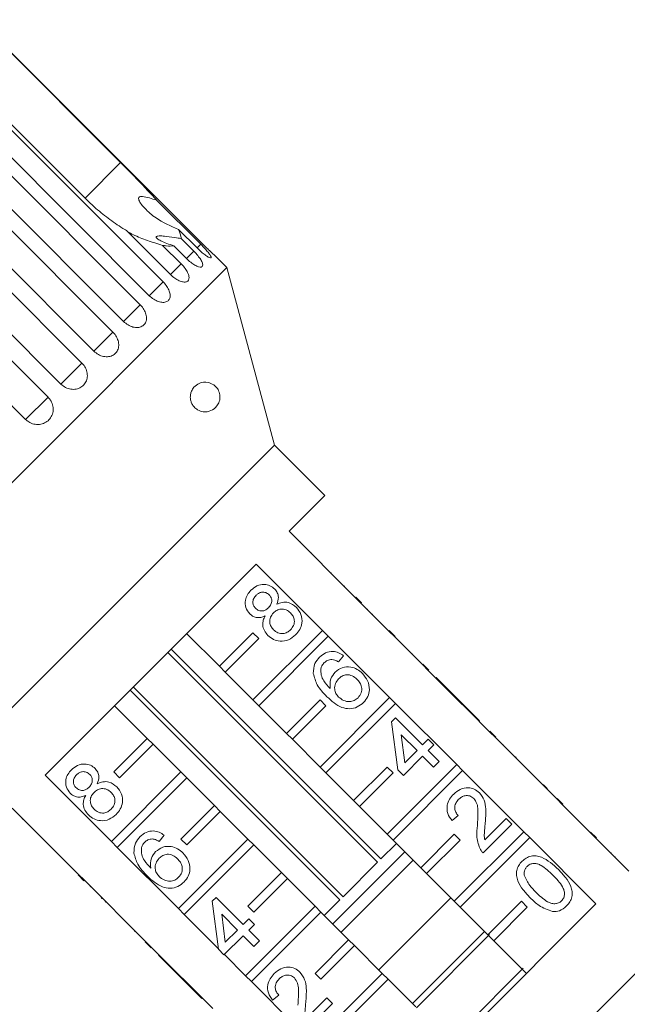
# Model space of a CAD drawing. Units: millimetres. Extents: x -212 to 648, y -166 to 382.
# Drawn here: x -159 to -108, y 291 to 373 of the extents above; entities that cross this region are included whole.
import ezdxf

# ---------------------------------------------------------------- set-up
doc = ezdxf.new("R2010")
doc.units = ezdxf.units.MM
doc.linetypes.add('PHANTOM', pattern=[12.7, 6.35, -1.27, 1.27, -1.27, 1.27, -1.27])

msp = doc.modelspace()

# ---------------------------------------------------------------- linework, layer by layer
at = {"color": 7, "linetype": 'Continuous', "lineweight": 15}
for p, q in [((-162.737, 373.465), (-150.716, 361.444)), ((-143.873, 354.654), (-162.71, 373.491)), ((-165.972, 370.23), (-147.134, 351.392)), ((-153.715, 358.445), (-165.735, 370.466)), ((-148.3, 350.227), (-167.137, 369.065)), ((-167.905, 368.297), (-149.068, 349.459)), ((-150.469, 348.058), (-169.306, 366.895)), ((-170.206, 365.996), (-151.368, 347.159)), ((-152.972, 345.555), (-171.809, 364.392)), ((-172.817, 363.384), (-153.98, 344.547)), ((-155.746, 342.781), (-174.583, 361.618)), ((-175.676, 360.526), (-156.839, 341.688)), ((-158.724, 339.803), (-177.561, 358.64)), ((-147.683, 358.279), (-143.966, 354.561)), ((-146.517, 352.01), (-150.234, 355.728)), ((-144.276, 354.251), (-145.84, 355.816)), ((-147.181, 354.475), (-145.617, 352.91)), ((-145.164, 353.363), (-146.24, 354.438)), ((-145.627, 355.05), (-144.552, 353.975)), ((-141.772, 352.602), (-142.862, 353.691)), ((-141.772, 352.602), (-182.077, 312.297)), ((-137.76, 337.63), (-141.772, 352.602)), ((-137.76, 337.63), (-167.105, 308.285)), ((-133.518, 333.387), (-137.76, 337.63)), ((-136.523, 330.382), (-133.518, 333.387)), ((-130.937, 324.796), (-136.523, 330.382)), ((-135.603, 329.533), (-135.639, 329.498)), ((-134.667, 328.597), (-134.703, 328.562)), ((-133.927, 327.857), (-133.963, 327.822)), ((-157.087, 309.818), (-139.293, 327.612)), ((-139.293, 327.612), (-133.707, 322.026)), ((-132.984, 326.914), (-133.02, 326.879)), ((-131.844, 325.774), (-131.879, 325.738)), ((-130.901, 324.831), (-130.937, 324.796)), ((-130.442, 324.301), (-130.937, 324.796)), ((-130.406, 324.336), (-130.901, 324.831)), ((-130.406, 324.336), (-130.442, 324.301)), ((-125.28, 319.139), (-130.442, 324.301)), ((-129.893, 323.822), (-129.928, 323.787)), ((-129.471, 323.401), (-129.506, 323.365)), ((-133.707, 322.026), (-139.567, 316.166)), ((-133.212, 321.531), (-133.707, 322.026)), ((-127.578, 321.508), (-128.073, 322.003)), ((-142.395, 318.995), (-145.153, 321.752)), ((-139.567, 321.823), (-142.395, 318.995)), ((-141.9, 318.5), (-139.072, 321.328)), ((-139.072, 321.328), (-139.567, 321.823)), ((-139.072, 315.671), (-133.212, 321.531)), ((-133.212, 321.531), (-128.05, 316.369)), ((-127.918, 321.848), (-127.954, 321.813)), ((-146.47, 320.435), (-128.795, 302.761)), ((-129.058, 302.498), (-146.732, 320.173)), ((-131.925, 319.887), (-132.353, 319.363)), ((-126.133, 320.063), (-126.168, 320.027)), ((-142.395, 318.995), (-141.9, 318.5)), ((-125.245, 319.174), (-125.28, 319.139)), ((-124.785, 318.644), (-125.28, 319.139)), ((-124.75, 318.679), (-125.245, 319.174)), ((-124.75, 318.679), (-124.785, 318.644)), ((-121.927, 315.787), (-124.785, 318.644)), ((-139.567, 316.166), (-141.9, 318.5)), ((-124.134, 318.064), (-124.169, 318.029)), ((-121.85, 315.78), (-124.134, 318.064)), ((-132.236, 299.319), (-149.911, 316.994)), ((-149.648, 317.257), (-131.973, 299.582)), ((-139.567, 316.166), (-139.072, 315.671)), ((-133.91, 316.166), (-136.738, 313.338)), ((-128.05, 316.369), (-133.91, 310.509)), ((-133.415, 315.671), (-133.91, 316.166)), ((-127.555, 315.874), (-128.05, 316.369)), ((-151.228, 315.677), (-148.47, 312.92)), ((-136.738, 313.338), (-139.072, 315.671)), ((-136.243, 312.843), (-133.415, 315.671)), ((-133.415, 310.014), (-127.555, 315.874)), ((-127.555, 315.874), (-122.393, 310.712)), ((-121.885, 315.744), (-121.927, 315.787)), ((-121.85, 315.78), (-121.885, 315.744)), ((-121.409, 315.268), (-121.885, 315.744)), ((-121.374, 315.304), (-121.85, 315.78)), ((-127.879, 314.319), (-127.546, 314.652)), ((-127.546, 314.652), (-125.262, 312.367)), ((-121.374, 315.304), (-121.409, 315.268)), ((-119.623, 313.482), (-121.409, 315.268)), ((-120.47, 314.4), (-121.374, 315.304)), ((-127.356, 310.273), (-127.879, 314.319)), ((-120.47, 314.4), (-120.505, 314.364)), ((-151.298, 310.091), (-148.47, 312.92)), ((-148.47, 312.92), (-147.975, 312.425)), ((-136.738, 313.338), (-136.243, 312.843)), ((-133.91, 310.509), (-136.243, 312.843)), ((-125.738, 311.891), (-127.075, 313.228)), ((-127.075, 313.228), (-126.769, 310.861)), ((-125.262, 312.367), (-124.786, 312.843)), ((-124.786, 312.843), (-124.31, 312.367)), ((-119.588, 313.518), (-119.623, 313.482)), ((-119.128, 312.987), (-119.623, 313.482)), ((-119.093, 313.023), (-119.588, 313.518)), ((-119.093, 313.023), (-119.128, 312.987)), ((-113.966, 307.825), (-119.128, 312.987)), ((-147.975, 312.425), (-150.803, 309.596)), ((-147.975, 312.425), (-145.641, 310.091)), ((-124.31, 312.367), (-124.786, 311.891)), ((-118.471, 312.401), (-118.506, 312.365)), ((-125.262, 311.416), (-126.88, 309.797)), ((-126.769, 310.861), (-125.738, 311.891)), ((-124.358, 310.511), (-125.262, 311.416)), ((-124.786, 311.891), (-123.882, 310.987)), ((-117.424, 311.354), (-117.459, 311.318)), ((-117.376, 311.306), (-117.424, 311.354)), ((-117.376, 311.306), (-117.412, 311.271)), ((-133.91, 310.509), (-133.415, 310.014)), ((-128.253, 310.509), (-131.081, 307.681)), ((-122.393, 310.712), (-128.253, 304.852)), ((-127.758, 310.014), (-128.253, 310.509)), ((-123.882, 310.987), (-124.358, 310.511)), ((-121.898, 310.217), (-122.393, 310.712)), ((-151.501, 304.232), (-157.087, 309.818)), ((-151.501, 304.232), (-145.641, 310.091)), ((-150.803, 309.596), (-151.298, 310.091)), ((-145.146, 309.596), (-151.006, 303.737)), ((-145.641, 310.091), (-145.146, 309.596)), ((-145.146, 309.596), (-142.813, 307.263)), ((-131.081, 307.681), (-133.415, 310.014)), ((-130.586, 307.186), (-127.758, 310.014)), ((-127.758, 304.357), (-121.898, 310.217)), ((-126.88, 309.797), (-127.356, 310.273)), ((-121.898, 310.217), (-116.736, 305.055)), ((-116.147, 310.077), (-116.182, 310.042)), ((-115.089, 309.019), (-115.124, 308.983)), ((-114.759, 308.689), (-114.794, 308.653)), ((-113.931, 307.861), (-113.966, 307.825)), ((-113.436, 307.366), (-113.931, 307.861)), ((-159.857, 307.048), (-154.271, 301.461)), ((-145.641, 304.434), (-142.813, 307.263)), ((-142.813, 307.263), (-142.318, 306.768)), ((-131.081, 307.681), (-130.586, 307.186)), ((-128.253, 304.852), (-130.586, 307.186)), ((-113.471, 307.33), (-113.966, 307.825)), ((-113.436, 307.366), (-113.471, 307.33)), ((-107.885, 301.744), (-113.471, 307.33)), ((-142.318, 306.768), (-145.146, 303.939)), ((-142.318, 306.768), (-139.985, 304.434)), ((-122.264, 306.419), (-122.787, 305.99)), ((-112.76, 306.69), (-112.795, 306.655)), ((-159.009, 306.128), (-158.973, 306.163)), ((-117.743, 305.705), (-120.17, 303.278)), ((-120.034, 304.365), (-118.219, 306.181)), ((-118.219, 306.181), (-117.743, 305.705)), ((-158.061, 305.18), (-158.025, 305.215)), ((-147.051, 304.761), (-147.479, 304.237)), ((-128.253, 304.852), (-127.758, 304.357)), ((-122.596, 304.852), (-125.424, 302.024)), ((-116.736, 305.055), (-122.596, 299.196)), ((-122.101, 304.357), (-122.596, 304.852)), ((-122.101, 298.701), (-116.241, 304.56)), ((-116.241, 304.56), (-116.736, 305.055)), ((-116.241, 304.56), (-110.655, 298.974)), ((-110.607, 304.537), (-111.102, 305.032)), ((-110.879, 304.809), (-110.914, 304.773)), ((-157.333, 304.452), (-157.297, 304.487)), ((-151.006, 303.737), (-151.501, 304.232)), ((-145.844, 298.575), (-151.006, 303.737)), ((-145.844, 298.575), (-139.985, 304.434)), ((-145.146, 303.939), (-145.641, 304.434)), ((-139.49, 303.939), (-145.349, 298.08)), ((-139.985, 304.434), (-139.49, 303.939)), ((-139.49, 303.939), (-137.156, 301.606)), ((-128.795, 302.761), (-127.478, 304.078)), ((-125.424, 302.024), (-127.758, 304.357)), ((-124.929, 301.529), (-122.101, 304.357)), ((-156.377, 303.496), (-156.342, 303.532)), ((-132.846, 297.295), (-126.771, 303.37)), ((-109.358, 303.288), (-109.393, 303.253)), ((-109, 302.93), (-109.036, 302.895)), ((-155.249, 302.368), (-155.214, 302.404)), ((-126.064, 302.663), (-132.139, 296.588)), ((-131.973, 299.582), (-129.058, 302.498)), ((-154.307, 301.426), (-154.271, 301.461)), ((-153.812, 300.931), (-154.307, 301.426)), ((-153.776, 300.966), (-154.271, 301.461)), ((-139.985, 298.778), (-137.156, 301.606)), ((-137.156, 301.606), (-136.661, 301.111)), ((-125.424, 302.024), (-124.929, 301.529)), ((-122.596, 299.196), (-124.929, 301.529)), ((-153.812, 300.931), (-153.776, 300.966)), ((-153.776, 300.966), (-148.614, 295.805)), ((-153.298, 300.417), (-153.262, 300.453)), ((-136.661, 301.111), (-139.49, 298.283)), ((-136.661, 301.111), (-134.328, 298.778)), ((-99.377, 301.06), (-130.536, 269.901)), ((-152.346, 299.465), (-152.311, 299.501)), ((-152.346, 299.465), (-152.298, 299.418)), ((-152.298, 299.418), (-152.263, 299.453)), ((-152.013, 299.132), (-151.977, 299.168)), ((-143.005, 299.193), (-142.672, 299.526)), ((-142.482, 295.147), (-143.005, 299.193)), ((-142.672, 299.526), (-140.388, 297.241)), ((-140.187, 292.918), (-134.328, 298.778)), ((-139.49, 298.283), (-139.985, 298.778)), ((-134.328, 298.778), (-133.833, 298.283)), ((-133.553, 298.003), (-132.236, 299.319)), ((-122.882, 299.481), (-128.957, 293.406)), ((-110.655, 298.974), (-128.449, 281.18)), ((-122.596, 299.196), (-122.101, 298.701)), ((-116.939, 299.196), (-119.768, 296.367)), ((-116.444, 298.701), (-116.939, 299.196)), ((-150.808, 297.928), (-150.773, 297.963)), ((-145.349, 298.08), (-145.844, 298.575)), ((-142.492, 295.222), (-145.349, 298.08)), ((-140.864, 296.766), (-142.201, 298.103)), ((-142.201, 298.103), (-141.894, 295.735)), ((-133.833, 298.283), (-139.692, 292.423)), ((-133.833, 298.283), (-131.499, 295.949)), ((-119.768, 296.367), (-122.101, 298.701)), ((-119.273, 295.872), (-116.444, 298.701)), ((-140.388, 297.241), (-139.912, 297.717)), ((-139.912, 297.717), (-139.436, 297.241)), ((-139.436, 297.241), (-139.912, 296.766)), ((-149.538, 296.658), (-149.503, 296.693)), ((-140.388, 296.29), (-142.006, 294.672)), ((-141.894, 295.735), (-140.864, 296.766)), ((-139.484, 295.385), (-140.388, 296.29)), ((-139.912, 296.766), (-139.008, 295.861)), ((-120.053, 296.653), (-126.128, 290.578)), ((-119.616, 296.383), (-125.775, 290.224)), ((-119.768, 296.367), (-119.273, 295.872)), ((-148.65, 295.769), (-148.614, 295.805)), ((-148.155, 295.274), (-148.65, 295.769)), ((-148.119, 295.31), (-148.614, 295.805)), ((-139.008, 295.861), (-139.484, 295.385)), ((-134.328, 293.121), (-131.499, 295.949)), ((-131.004, 295.454), (-133.833, 292.626)), ((-131.499, 295.949), (-131.004, 295.454)), ((-131.004, 295.454), (-128.671, 293.121)), ((-116.515, 293.115), (-119.273, 295.872)), ((-148.155, 295.274), (-148.119, 295.31)), ((-148.119, 295.31), (-142.958, 290.148)), ((-147.539, 294.659), (-147.504, 294.694)), ((-147.539, 294.659), (-145.255, 292.374)), ((-142.006, 294.672), (-142.482, 295.147)), ((-140.187, 292.918), (-141.973, 294.704)), ((-139.692, 292.423), (-140.187, 292.918)), ((-134.53, 287.261), (-128.671, 293.121)), ((-133.833, 292.626), (-134.328, 293.121)), ((-128.671, 293.121), (-128.176, 292.626)), ((-116.798, 293.544), (-122.946, 287.396)), ((-145.255, 292.374), (-145.22, 292.41)), ((-145.255, 292.374), (-144.779, 291.899)), ((-134.53, 287.261), (-139.692, 292.423)), ((-128.176, 292.626), (-134.035, 286.766)), ((-128.176, 292.626), (-125.842, 290.292)), ((-144.779, 291.899), (-144.744, 291.934)), ((-144.779, 291.899), (-143.875, 290.994)), ((-137.39, 291.293), (-137.913, 290.864)), ((-143.875, 290.994), (-143.839, 291.03)), ((-132.869, 290.579), (-135.296, 288.152)), ((-135.16, 289.239), (-133.345, 291.055)), ((-133.345, 291.055), (-132.869, 290.579))]:
    msp.add_line(p, q, dxfattribs=at)
at = {"color": 8, "linetype": 'PHANTOM', "lineweight": 0}
for p, q in [((-150.716, 361.444), (-153.715, 358.445)), ((-143.966, 354.561), (-144.276, 354.251)), ((-144.552, 353.975), (-145.164, 353.363)), ((-145.617, 352.91), (-146.517, 352.01)), ((-147.134, 351.392), (-148.3, 350.227)), ((-149.068, 349.459), (-150.469, 348.058)), ((-151.368, 347.159), (-152.972, 345.555)), ((-153.98, 344.547), (-155.746, 342.781)), ((-156.839, 341.688), (-158.724, 339.803))]:
    msp.add_line(p, q, dxfattribs=at)
at = {"color": 7, "linetype": 'Continuous', "lineweight": 15}
for points, knots in [([(-147.683, 358.279), (-147.782, 358.388), (-148.436, 359.115), (-149.468, 360.189), (-150.419, 361.145), (-150.716, 361.444)], [0, 0, 0, 0, 0.108597, 0.721507, 1, 1, 1, 1]), ([(-145.84, 355.816), (-146.5, 356.105), (-147.567, 356.574), (-148.522, 357.402), (-148.978, 357.926), (-149.162, 358.209), (-149.213, 358.404), (-149.195, 358.501), (-149.135, 358.558), (-149.023, 358.591), (-148.749, 358.586), (-148.283, 358.47), (-147.888, 358.344), (-147.683, 358.279)], [0, 0, 0, 0, 0.33568, 0.543245, 0.618232, 0.693602, 0.722976, 0.743043, 0.763259, 0.781025, 0.813192, 0.903303, 1, 1, 1, 1]), ([(-153.715, 358.445), (-153.413, 358.156), (-152.743, 357.511), (-151.616, 356.615), (-150.744, 356.03), (-150.282, 355.756), (-150.234, 355.728)], [0, 0, 0, 0, 0.275661, 0.613369, 0.960415, 1, 1, 1, 1]), ([(-150.117, 355.611), (-149.963, 355.528), (-149.457, 355.256), (-148.457, 354.861), (-147.611, 354.605), (-147.181, 354.475)], [0, 0, 0, 0, 0.177623, 0.58239, 1, 1, 1, 1]), ([(-146.24, 354.438), (-146.632, 354.565), (-147.194, 354.747), (-147.625, 355.019), (-147.73, 355.149), (-147.712, 355.223), (-147.586, 355.266), (-147.316, 355.276), (-146.744, 355.223), (-146.137, 355.132), (-145.712, 355.064), (-145.627, 355.05)], [0, 0, 0, 0, 0.273228, 0.391212, 0.448412, 0.506086, 0.557101, 0.625397, 0.738151, 0.947795, 1, 1, 1, 1]), ([(-145.627, 355.05), (-145.627, 355.066), (-145.624, 355.279), (-145.736, 355.557), (-145.84, 355.816)], [0, 0, 0, 0, 0.071508, 1, 1, 1, 1]), ([(-147.181, 354.475), (-147.074, 354.457), (-146.711, 354.397), (-146.434, 354.421), (-146.24, 354.438)], [0, 0, 0, 0, 0.296026, 1, 1, 1, 1]), ([(-144.276, 354.251), (-144.16, 354.14), (-143.929, 353.919), (-143.594, 353.652), (-143.318, 353.473), (-143.135, 353.401), (-143.066, 353.439), (-143.117, 353.581), (-143.28, 353.814), (-143.536, 354.114), (-143.782, 354.377), (-143.93, 354.525), (-143.966, 354.561)], [0, 0, 0, 0, 0.108488, 0.216991, 0.325107, 0.432315, 0.538635, 0.644516, 0.750623, 0.857499, 0.965312, 1, 1, 1, 1]), ([(-143.873, 354.654), (-143.759, 354.541), (-143.532, 354.316), (-143.222, 354.022), (-142.99, 353.807), (-142.859, 353.688), (-142.861, 353.69), (-142.862, 353.691)], [0, 0, 0, 0, 0.217074, 0.434177, 0.650507, 0.865019, 1, 1, 1, 1]), ([(-145.164, 353.363), (-145.047, 353.253), (-144.813, 353.035), (-144.451, 352.795), (-144.137, 352.654), (-143.906, 352.63), (-143.785, 352.719), (-143.787, 352.911), (-143.908, 353.186), (-144.134, 353.516), (-144.369, 353.79), (-144.516, 353.939), (-144.552, 353.975)], [0, 0, 0, 0, 0.108488, 0.216991, 0.325107, 0.432315, 0.538635, 0.644516, 0.750623, 0.857499, 0.965312, 1, 1, 1, 1]), ([(-146.517, 352.01), (-146.398, 351.903), (-146.161, 351.687), (-145.774, 351.472), (-145.424, 351.368), (-145.147, 351.388), (-144.977, 351.527), (-144.932, 351.766), (-145.014, 352.08), (-145.211, 352.439), (-145.435, 352.724), (-145.581, 352.874), (-145.617, 352.91)], [0, 0, 0, 0, 0.108488, 0.216991, 0.325107, 0.432315, 0.538635, 0.644516, 0.750623, 0.857499, 0.965312, 1, 1, 1, 1]), ([(-148.3, 350.227), (-148.179, 350.121), (-147.939, 349.909), (-147.53, 349.716), (-147.146, 349.645), (-146.828, 349.707), (-146.613, 349.891), (-146.525, 350.173), (-146.569, 350.525), (-146.74, 350.91), (-146.954, 351.205), (-147.099, 351.356), (-147.134, 351.392)], [0, 0, 0, 0, 0.108488, 0.216991, 0.325107, 0.432315, 0.538635, 0.644516, 0.750623, 0.857499, 0.965312, 1, 1, 1, 1]), ([(-150.469, 348.058), (-150.348, 347.953), (-150.105, 347.743), (-149.676, 347.57), (-149.263, 347.528), (-148.907, 347.628), (-148.653, 347.852), (-148.525, 348.173), (-148.536, 348.558), (-148.683, 348.967), (-148.888, 349.271), (-149.032, 349.422), (-149.068, 349.459)], [0, 0, 0, 0, 0.108488, 0.216991, 0.325107, 0.432315, 0.538635, 0.644516, 0.750623, 0.857499, 0.965312, 1, 1, 1, 1]), ([(-152.972, 345.555), (-152.849, 345.451), (-152.604, 345.243), (-152.159, 345.087), (-151.721, 345.07), (-151.334, 345.201), (-151.045, 345.459), (-150.884, 345.814), (-150.866, 346.228), (-150.992, 346.658), (-151.189, 346.97), (-151.333, 347.122), (-151.368, 347.159)], [0, 0, 0, 0, 0.108488, 0.216991, 0.325107, 0.432315, 0.538635, 0.644516, 0.750623, 0.857499, 0.965312, 1, 1, 1, 1]), ([(-155.746, 342.781), (-155.623, 342.678), (-155.376, 342.472), (-154.918, 342.328), (-154.46, 342.332), (-154.048, 342.488), (-153.731, 342.773), (-153.543, 343.155), (-153.501, 343.593), (-153.611, 344.039), (-153.801, 344.358), (-153.945, 344.51), (-153.98, 344.547)], [0, 0, 0, 0, 0.108488, 0.216991, 0.325107, 0.432315, 0.538635, 0.644516, 0.750623, 0.857499, 0.965312, 1, 1, 1, 1]), ([(-142.872, 342.716), (-142.766, 342.629), (-142.618, 342.507), (-142.456, 342.229), (-142.375, 342.008), (-142.341, 341.78), (-142.346, 341.538), (-142.415, 341.227), (-142.646, 340.822), (-143.099, 340.491), (-143.677, 340.403), (-144.18, 340.561), (-144.506, 340.815), (-144.702, 341.093), (-144.812, 341.371), (-144.853, 341.647), (-144.832, 341.932), (-144.736, 342.244), (-144.497, 342.606), (-144.021, 342.927), (-143.441, 343.01), (-143.031, 342.799), (-142.872, 342.716)], [0, 0, 0, 0, 0.0547482, 0.0761358, 0.0977141, 0.1171996, 0.1345452, 0.1642507, 0.2172708, 0.3155218, 0.4205795, 0.4895789, 0.5374777, 0.5689352, 0.5934337, 0.6180849, 0.6396426, 0.6690895, 0.7141595, 0.7922447, 0.9188211, 1, 1, 1, 1]), ([(-158.724, 339.803), (-158.641, 339.731), (-158.439, 339.553), (-158.035, 339.389), (-157.56, 339.356), (-157.11, 339.483), (-156.739, 339.75), (-156.487, 340.126), (-156.38, 340.569), (-156.428, 341.032), (-156.599, 341.418), (-156.771, 341.612), (-156.839, 341.688)], [0, 0, 0, 0, 0.074145, 0.182838, 0.291154, 0.398643, 0.505189, 0.611116, 0.717056, 0.823625, 0.931125, 1, 1, 1, 1]), ([(-139.84, 323.424), (-139.969, 323.59), (-140.226, 323.921), (-140.247, 324.528), (-140.062, 325.035), (-139.844, 325.279), (-139.735, 325.401)], [0, 0, 0, 0, 0.279271, 0.558676, 0.779074, 1, 1, 1, 1]), ([(-139.735, 325.401), (-139.575, 325.539), (-139.255, 325.814), (-138.661, 325.925), (-138.119, 325.823), (-137.863, 325.612), (-137.734, 325.506)], [0, 0, 0, 0, 0.280348, 0.559692, 0.779821, 1, 1, 1, 1]), ([(-137.734, 325.506), (-137.651, 325.407), (-137.484, 325.208), (-137.375, 324.739), (-137.488, 324.422), (-137.557, 324.228)], [0, 0, 0, 0, 0.280612, 0.560833, 1, 1, 1, 1]), ([(-139.301, 324.979), (-139.377, 324.893), (-139.528, 324.722), (-139.592, 324.4), (-139.533, 324.107), (-139.419, 323.967), (-139.362, 323.898)], [0, 0, 0, 0, 0.280365, 0.559367, 0.779701, 1, 1, 1, 1]), ([(-138.198, 325.018), (-138.289, 325.09), (-138.473, 325.236), (-138.811, 325.264), (-139.097, 325.161), (-139.233, 325.04), (-139.301, 324.979)], [0, 0, 0, 0, 0.279693, 0.559145, 0.779317, 1, 1, 1, 1]), ([(-138.25, 323.936), (-138.174, 324.022), (-138.022, 324.194), (-137.958, 324.518), (-138.024, 324.81), (-138.14, 324.948), (-138.198, 325.018)], [0, 0, 0, 0, 0.280478, 0.559259, 0.779576, 1, 1, 1, 1]), ([(-139.362, 323.898), (-139.27, 323.822), (-139.087, 323.672), (-138.743, 323.64), (-138.456, 323.75), (-138.318, 323.874), (-138.25, 323.936)], [0, 0, 0, 0, 0.279936, 0.558845, 0.779075, 1, 1, 1, 1]), ([(-136.391, 323.496), (-136.509, 323.594), (-136.745, 323.789), (-137.184, 323.846), (-137.566, 323.73), (-137.746, 323.572), (-137.836, 323.493)], [0, 0, 0, 0, 0.2799701, 0.5593156, 0.7793492, 1, 1, 1, 1]), ([(-137.557, 324.228), (-137.401, 324.293), (-137.091, 324.422), (-136.467, 324.397), (-136.12, 324.129), (-135.908, 323.965)], [0, 0, 0, 0, 0.281226, 0.561787, 1, 1, 1, 1]), ([(-135.908, 323.965), (-135.756, 323.773), (-135.451, 323.389), (-135.397, 322.684), (-135.59, 322.079), (-135.843, 321.792), (-135.97, 321.648)], [0, 0, 0, 0, 0.279532, 0.559025, 0.779261, 1, 1, 1, 1]), ([(-138.538, 323.246), (-138.661, 323.196), (-138.906, 323.095), (-139.283, 323.095), (-139.606, 323.218), (-139.762, 323.355), (-139.84, 323.424)], [0, 0, 0, 0, 0.2803097, 0.5596374, 0.7796907, 1, 1, 1, 1]), ([(-138.3, 321.598), (-138.412, 321.727), (-138.634, 321.983), (-138.761, 322.45), (-138.717, 322.889), (-138.598, 323.127), (-138.538, 323.246)], [0, 0, 0, 0, 0.280187, 0.559469, 0.779548, 1, 1, 1, 1]), ([(-137.836, 323.493), (-137.933, 323.379), (-138.127, 323.15), (-138.174, 322.721), (-138.063, 322.349), (-137.91, 322.172), (-137.833, 322.083)], [0, 0, 0, 0, 0.2801109, 0.5589758, 0.7793065, 1, 1, 1, 1]), ([(-136.394, 322.08), (-136.297, 322.194), (-136.101, 322.423), (-136.047, 322.855), (-136.16, 323.229), (-136.314, 323.407), (-136.391, 323.496)], [0, 0, 0, 0, 0.280192, 0.559073, 0.779305, 1, 1, 1, 1]), ([(-137.833, 322.083), (-137.716, 321.985), (-137.483, 321.791), (-137.045, 321.72), (-136.67, 321.852), (-136.486, 322.004), (-136.394, 322.08)], [0, 0, 0, 0, 0.2805525, 0.5585163, 0.7791696, 1, 1, 1, 1]), ([(-135.97, 321.648), (-136.159, 321.489), (-136.535, 321.171), (-137.236, 321.07), (-137.858, 321.224), (-138.153, 321.473), (-138.3, 321.598)], [0, 0, 0, 0, 0.280131, 0.559335, 0.779523, 1, 1, 1, 1]), ([(-134.477, 318.394), (-134.463, 318.685), (-134.437, 319.205), (-134.098, 319.595), (-133.948, 319.767)], [0, 0, 0, 0, 0.55838, 1, 1, 1, 1]), ([(-133.948, 319.767), (-133.787, 319.904), (-133.466, 320.177), (-132.868, 320.285), (-132.334, 320.165), (-132.061, 319.98), (-131.925, 319.887)], [0, 0, 0, 0, 0.280049, 0.559187, 0.779374, 1, 1, 1, 1]), ([(-132.905, 319.572), (-133.042, 319.559), (-133.285, 319.536), (-133.47, 319.377), (-133.551, 319.307)], [0, 0, 0, 0, 0.559004, 1, 1, 1, 1]), ([(-132.353, 319.363), (-132.449, 319.421), (-132.622, 319.524), (-132.819, 319.557), (-132.905, 319.572)], [0, 0, 0, 0, 0.560488, 1, 1, 1, 1]), ([(-133.846, 318.792), (-133.846, 318.611), (-133.847, 318.25), (-133.563, 317.656), (-133.247, 317.319), (-133.053, 317.113)], [0, 0, 0, 0, 0.279359, 0.559176, 1, 1, 1, 1]), ([(-133.551, 319.307), (-133.625, 319.222), (-133.757, 319.069), (-133.819, 318.877), (-133.846, 318.792)], [0, 0, 0, 0, 0.559717, 1, 1, 1, 1]), ([(-132.641, 318.504), (-132.448, 318.652), (-132.061, 318.947), (-131.36, 318.973), (-130.767, 318.772), (-130.482, 318.522), (-130.339, 318.396)], [0, 0, 0, 0, 0.2791407, 0.5588147, 0.7791703, 1, 1, 1, 1]), ([(-133.329, 316.437), (-133.635, 316.753), (-134.18, 317.315), (-134.387, 318.065), (-134.477, 318.394)], [0, 0, 0, 0, 0.561396, 1, 1, 1, 1]), ([(-133.053, 317.113), (-133.072, 317.404), (-133.105, 317.923), (-132.783, 318.326), (-132.641, 318.504)], [0, 0, 0, 0, 0.5586251, 1, 1, 1, 1]), ([(-132.344, 317.944), (-132.446, 317.818), (-132.649, 317.566), (-132.707, 317.103), (-132.598, 316.695), (-132.431, 316.503), (-132.348, 316.407)], [0, 0, 0, 0, 0.27974, 0.559339, 0.779412, 1, 1, 1, 1]), ([(-130.8, 317.906), (-130.925, 318.014), (-131.172, 318.229), (-131.639, 318.317), (-132.053, 318.199), (-132.247, 318.029), (-132.344, 317.944)], [0, 0, 0, 0, 0.280456, 0.559364, 0.779311, 1, 1, 1, 1]), ([(-130.707, 316.345), (-130.604, 316.475), (-130.396, 316.736), (-130.382, 317.219), (-130.541, 317.616), (-130.714, 317.809), (-130.8, 317.906)], [0, 0, 0, 0, 0.2794888, 0.558551, 0.7789781, 1, 1, 1, 1]), ([(-130.339, 318.396), (-130.177, 318.197), (-129.854, 317.799), (-129.705, 317.077), (-129.854, 316.418), (-130.113, 316.108), (-130.243, 315.953)], [0, 0, 0, 0, 0.28023, 0.559761, 0.779759, 1, 1, 1, 1]), ([(-130.243, 315.953), (-130.413, 315.811), (-130.753, 315.526), (-131.421, 315.381), (-132.384, 315.562), (-132.94, 316.076), (-133.329, 316.437)], [0, 0, 0, 0, 0.186919, 0.373549, 0.560232, 1, 1, 1, 1]), ([(-132.348, 316.407), (-132.213, 316.3), (-131.944, 316.087), (-131.461, 315.987), (-131.018, 316.083), (-130.811, 316.257), (-130.707, 316.345)], [0, 0, 0, 0, 0.280082, 0.55977, 0.779688, 1, 1, 1, 1]), ([(-154.861, 310.275), (-154.701, 310.413), (-154.381, 310.688), (-153.787, 310.799), (-153.245, 310.697), (-152.989, 310.486), (-152.86, 310.38)], [0, 0, 0, 0, 0.280348, 0.559692, 0.779821, 1, 1, 1, 1]), ([(-152.86, 310.38), (-152.777, 310.281), (-152.61, 310.082), (-152.501, 309.613), (-152.614, 309.296), (-152.683, 309.102)], [0, 0, 0, 0, 0.280612, 0.560833, 1, 1, 1, 1]), ([(-154.966, 308.298), (-155.095, 308.464), (-155.352, 308.795), (-155.373, 309.402), (-155.188, 309.909), (-154.97, 310.153), (-154.861, 310.275)], [0, 0, 0, 0, 0.279271, 0.558676, 0.779074, 1, 1, 1, 1]), ([(-154.427, 309.853), (-154.503, 309.767), (-154.654, 309.596), (-154.718, 309.274), (-154.659, 308.981), (-154.545, 308.841), (-154.488, 308.772)], [0, 0, 0, 0, 0.280365, 0.559367, 0.779701, 1, 1, 1, 1]), ([(-153.324, 309.892), (-153.415, 309.964), (-153.599, 310.11), (-153.937, 310.138), (-154.222, 310.035), (-154.359, 309.914), (-154.427, 309.853)], [0, 0, 0, 0, 0.279693, 0.559145, 0.779317, 1, 1, 1, 1]), ([(-153.376, 308.81), (-153.3, 308.896), (-153.148, 309.068), (-153.084, 309.392), (-153.15, 309.684), (-153.266, 309.823), (-153.324, 309.892)], [0, 0, 0, 0, 0.280478, 0.559259, 0.779576, 1, 1, 1, 1]), ([(-154.488, 308.772), (-154.396, 308.697), (-154.213, 308.546), (-153.869, 308.514), (-153.581, 308.624), (-153.444, 308.748), (-153.376, 308.81)], [0, 0, 0, 0, 0.279936, 0.558845, 0.779075, 1, 1, 1, 1]), ([(-151.517, 308.37), (-151.635, 308.468), (-151.871, 308.663), (-152.31, 308.72), (-152.692, 308.604), (-152.872, 308.446), (-152.962, 308.367)], [0, 0, 0, 0, 0.27997, 0.559316, 0.779349, 1, 1, 1, 1]), ([(-152.683, 309.102), (-152.527, 309.167), (-152.217, 309.296), (-151.593, 309.271), (-151.246, 309.003), (-151.034, 308.839)], [0, 0, 0, 0, 0.281226, 0.561787, 1, 1, 1, 1]), ([(-151.034, 308.839), (-150.882, 308.647), (-150.577, 308.263), (-150.523, 307.558), (-150.716, 306.953), (-150.969, 306.666), (-151.096, 306.522)], [0, 0, 0, 0, 0.279532, 0.559025, 0.779261, 1, 1, 1, 1]), ([(-122.645, 308.227), (-122.471, 308.378), (-122.126, 308.678), (-121.482, 308.808), (-120.893, 308.691), (-120.616, 308.46), (-120.478, 308.344)], [0, 0, 0, 0, 0.280482, 0.559644, 0.779749, 1, 1, 1, 1]), ([(-114.759, 308.689), (-114.822, 308.752), (-114.934, 308.864), (-115.042, 308.972), (-115.089, 309.019)], [0, 0, 0, 0, 0.559956, 1, 1, 1, 1]), ([(-153.664, 308.12), (-153.787, 308.07), (-154.032, 307.969), (-154.409, 307.969), (-154.732, 308.092), (-154.888, 308.229), (-154.966, 308.298)], [0, 0, 0, 0, 0.28031, 0.559637, 0.779691, 1, 1, 1, 1]), ([(-153.426, 306.473), (-153.537, 306.601), (-153.76, 306.857), (-153.887, 307.325), (-153.843, 307.763), (-153.724, 308.001), (-153.664, 308.12)], [0, 0, 0, 0, 0.280187, 0.559469, 0.779548, 1, 1, 1, 1]), ([(-152.962, 308.367), (-153.059, 308.253), (-153.253, 308.024), (-153.3, 307.595), (-153.189, 307.223), (-153.036, 307.046), (-152.959, 306.957)], [0, 0, 0, 0, 0.280111, 0.558976, 0.779307, 1, 1, 1, 1]), ([(-151.52, 306.954), (-151.422, 307.068), (-151.227, 307.297), (-151.173, 307.729), (-151.286, 308.103), (-151.44, 308.281), (-151.517, 308.37)], [0, 0, 0, 0, 0.280192, 0.559073, 0.779305, 1, 1, 1, 1]), ([(-122.787, 305.99), (-122.925, 306.182), (-123.198, 306.566), (-123.244, 307.249), (-123.013, 307.815), (-122.768, 308.09), (-122.645, 308.227)], [0, 0, 0, 0, 0.280235, 0.558893, 0.779132, 1, 1, 1, 1]), ([(-120.949, 307.864), (-121.057, 307.946), (-121.272, 308.111), (-121.663, 308.117), (-121.99, 307.999), (-122.148, 307.858), (-122.227, 307.788)], [0, 0, 0, 0, 0.27908, 0.558612, 0.779043, 1, 1, 1, 1]), ([(-120.652, 305.572), (-120.618, 306.012), (-120.57, 306.625), (-120.647, 307.431), (-120.849, 307.72), (-120.949, 307.864)], [0, 0, 0, 0, 0.561313, 0.781386, 1, 1, 1, 1]), ([(-120.478, 308.344), (-120.326, 308.142), (-120.02, 307.736), (-119.906, 306.824), (-119.955, 306.183), (-119.985, 305.792)], [0, 0, 0, 0, 0.278741, 0.558834, 1, 1, 1, 1]), ([(-122.227, 307.788), (-122.322, 307.678), (-122.511, 307.458), (-122.591, 307.045), (-122.488, 306.678), (-122.338, 306.505), (-122.264, 306.419)], [0, 0, 0, 0, 0.28041, 0.559489, 0.779375, 1, 1, 1, 1]), ([(-151.096, 306.522), (-151.284, 306.363), (-151.661, 306.045), (-152.362, 305.944), (-152.984, 306.098), (-153.279, 306.348), (-153.426, 306.473)], [0, 0, 0, 0, 0.280131, 0.559335, 0.779523, 1, 1, 1, 1]), ([(-152.959, 306.957), (-152.842, 306.859), (-152.609, 306.665), (-152.171, 306.595), (-151.796, 306.726), (-151.612, 306.878), (-151.52, 306.954)], [0, 0, 0, 0, 0.280552, 0.558516, 0.77917, 1, 1, 1, 1]), ([(-120.45, 303.658), (-120.562, 304.007), (-120.762, 304.633), (-120.686, 305.284), (-120.652, 305.572)], [0, 0, 0, 0, 0.5583593, 1, 1, 1, 1]), ([(-119.985, 305.792), (-120, 305.63), (-120.026, 305.364), (-120.057, 304.993), (-120.077, 304.678), (-120.049, 304.469), (-120.034, 304.365)], [0, 0, 0, 0, 0.340038, 0.560063, 0.78009, 1, 1, 1, 1]), ([(-149.603, 303.268), (-149.589, 303.559), (-149.563, 304.079), (-149.224, 304.469), (-149.074, 304.641)], [0, 0, 0, 0, 0.55838, 1, 1, 1, 1]), ([(-149.074, 304.641), (-148.913, 304.778), (-148.592, 305.051), (-147.994, 305.159), (-147.46, 305.039), (-147.187, 304.854), (-147.051, 304.761)], [0, 0, 0, 0, 0.280049, 0.559187, 0.779374, 1, 1, 1, 1]), ([(-148.677, 304.181), (-148.751, 304.096), (-148.883, 303.943), (-148.945, 303.751), (-148.972, 303.666)], [0, 0, 0, 0, 0.5597166, 1, 1, 1, 1]), ([(-148.031, 304.446), (-148.168, 304.433), (-148.411, 304.41), (-148.596, 304.251), (-148.677, 304.181)], [0, 0, 0, 0, 0.559004, 1, 1, 1, 1]), ([(-147.479, 304.237), (-147.575, 304.295), (-147.747, 304.398), (-147.945, 304.432), (-148.031, 304.446)], [0, 0, 0, 0, 0.560488, 1, 1, 1, 1]), ([(-147.767, 303.378), (-147.574, 303.526), (-147.187, 303.821), (-146.486, 303.847), (-145.893, 303.646), (-145.608, 303.396), (-145.465, 303.271)], [0, 0, 0, 0, 0.279141, 0.558815, 0.77917, 1, 1, 1, 1]), ([(-148.455, 301.311), (-148.761, 301.627), (-149.305, 302.189), (-149.513, 302.939), (-149.603, 303.268)], [0, 0, 0, 0, 0.561396, 1, 1, 1, 1]), ([(-148.972, 303.666), (-148.972, 303.485), (-148.973, 303.124), (-148.689, 302.53), (-148.373, 302.193), (-148.179, 301.987)], [0, 0, 0, 0, 0.279359, 0.559176, 1, 1, 1, 1]), ([(-148.179, 301.987), (-148.198, 302.278), (-148.231, 302.798), (-147.909, 303.201), (-147.767, 303.378)], [0, 0, 0, 0, 0.558625, 1, 1, 1, 1]), ([(-145.926, 302.78), (-146.051, 302.888), (-146.298, 303.103), (-146.765, 303.192), (-147.179, 303.073), (-147.373, 302.904), (-147.47, 302.818)], [0, 0, 0, 0, 0.2804558, 0.5593637, 0.7793112, 1, 1, 1, 1]), ([(-145.465, 303.271), (-145.303, 303.071), (-144.979, 302.673), (-144.831, 301.951), (-144.98, 301.292), (-145.239, 300.982), (-145.369, 300.827)], [0, 0, 0, 0, 0.28023, 0.559761, 0.779759, 1, 1, 1, 1]), ([(-120.17, 303.278), (-120.231, 303.342), (-120.341, 303.457), (-120.417, 303.596), (-120.45, 303.658)], [0, 0, 0, 0, 0.559956, 1, 1, 1, 1]), ([(-116.886, 302.564), (-116.774, 302.662), (-116.55, 302.859), (-116.129, 303.028), (-115.677, 303.05), (-114.819, 302.779), (-114.261, 302.275), (-113.815, 301.872)], [0, 0, 0, 0, 0.125373, 0.250644, 0.375698, 0.501113, 1, 1, 1, 1]), ([(-147.47, 302.818), (-147.572, 302.692), (-147.775, 302.44), (-147.833, 301.977), (-147.724, 301.57), (-147.557, 301.378), (-147.474, 301.281)], [0, 0, 0, 0, 0.27974, 0.559339, 0.779412, 1, 1, 1, 1]), ([(-145.833, 301.219), (-145.73, 301.349), (-145.522, 301.61), (-145.508, 302.093), (-145.667, 302.49), (-145.84, 302.683), (-145.926, 302.78)], [0, 0, 0, 0, 0.279489, 0.558551, 0.778978, 1, 1, 1, 1]), ([(-116.195, 299.493), (-116.399, 299.708), (-116.807, 300.139), (-117.206, 300.778), (-117.363, 301.355), (-117.351, 301.807), (-117.183, 302.23), (-116.985, 302.452), (-116.886, 302.564)], [0, 0, 0, 0, 0.2504947, 0.5003715, 0.625439, 0.7502082, 0.8749802, 1, 1, 1, 1]), ([(-116.463, 302.13), (-116.513, 302.073), (-116.614, 301.958), (-116.718, 301.7), (-116.708, 301.503), (-116.702, 301.382)], [0, 0, 0, 0, 0.280453, 0.560688, 1, 1, 1, 1]), ([(-114.292, 301.398), (-114.6, 301.699), (-114.985, 302.075), (-115.567, 302.358), (-115.889, 302.396), (-116.214, 302.337), (-116.38, 302.199), (-116.463, 302.13)], [0, 0, 0, 0, 0.500352, 0.625529, 0.750516, 0.875255, 1, 1, 1, 1]), ([(-145.369, 300.827), (-145.539, 300.685), (-145.879, 300.4), (-146.547, 300.255), (-147.51, 300.436), (-148.065, 300.95), (-148.455, 301.311)], [0, 0, 0, 0, 0.186919, 0.373549, 0.560232, 1, 1, 1, 1]), ([(-147.474, 301.281), (-147.339, 301.175), (-147.07, 300.961), (-146.587, 300.861), (-146.144, 300.957), (-145.937, 301.132), (-145.833, 301.219)], [0, 0, 0, 0, 0.280082, 0.55977, 0.779688, 1, 1, 1, 1]), ([(-116.702, 301.382), (-116.563, 301.088), (-116.314, 300.562), (-115.902, 300.151), (-115.72, 299.97)], [0, 0, 0, 0, 0.5580588, 1, 1, 1, 1]), ([(-113.555, 299.232), (-113.487, 299.316), (-113.352, 299.484), (-113.296, 299.808), (-113.331, 300.129), (-113.619, 300.707), (-113.993, 301.091), (-114.292, 301.398)], [0, 0, 0, 0, 0.124656, 0.24942, 0.374387, 0.49959, 1, 1, 1, 1]), ([(-113.815, 301.872), (-113.611, 301.657), (-113.203, 301.227), (-112.805, 300.587), (-112.647, 300.011), (-112.66, 299.559), (-112.83, 299.137), (-113.027, 298.915), (-113.126, 298.804)], [0, 0, 0, 0, 0.250479, 0.500353, 0.625387, 0.750173, 0.874968, 1, 1, 1, 1]), ([(-115.72, 299.97), (-115.413, 299.671), (-115.03, 299.297), (-114.451, 299.007), (-114.13, 298.975), (-113.805, 299.028), (-113.638, 299.164), (-113.555, 299.232)], [0, 0, 0, 0, 0.500363, 0.625568, 0.750538, 0.875304, 1, 1, 1, 1]), ([(-114.313, 298.333), (-114.71, 298.476), (-115.42, 298.732), (-115.957, 299.26), (-116.195, 299.493)], [0, 0, 0, 0, 0.557973, 1, 1, 1, 1]), ([(-113.126, 298.804), (-113.32, 298.641), (-113.667, 298.349), (-114.116, 298.338), (-114.313, 298.333)], [0, 0, 0, 0, 0.559716, 1, 1, 1, 1]), ([(-137.913, 290.864), (-138.05, 291.057), (-138.324, 291.44), (-138.369, 292.123), (-138.139, 292.689), (-137.894, 292.964), (-137.77, 293.101)], [0, 0, 0, 0, 0.280235, 0.558893, 0.779132, 1, 1, 1, 1]), ([(-137.77, 293.101), (-137.597, 293.252), (-137.252, 293.553), (-136.608, 293.682), (-136.019, 293.565), (-135.742, 293.334), (-135.604, 293.219)], [0, 0, 0, 0, 0.280482, 0.559644, 0.779749, 1, 1, 1, 1]), ([(-136.075, 292.738), (-136.182, 292.821), (-136.398, 292.985), (-136.789, 292.991), (-137.116, 292.873), (-137.274, 292.732), (-137.353, 292.662)], [0, 0, 0, 0, 0.27908, 0.558612, 0.779043, 1, 1, 1, 1]), ([(-135.604, 293.219), (-135.451, 293.016), (-135.146, 292.61), (-135.032, 291.698), (-135.081, 291.057), (-135.111, 290.666)], [0, 0, 0, 0, 0.278741, 0.558834, 1, 1, 1, 1]), ([(-137.353, 292.662), (-137.448, 292.552), (-137.637, 292.332), (-137.717, 291.919), (-137.614, 291.552), (-137.464, 291.379), (-137.39, 291.293)], [0, 0, 0, 0, 0.2804101, 0.559489, 0.7793747, 1, 1, 1, 1]), ([(-135.778, 290.446), (-135.744, 290.886), (-135.696, 291.499), (-135.773, 292.305), (-135.975, 292.594), (-136.075, 292.738)], [0, 0, 0, 0, 0.561313, 0.781386, 1, 1, 1, 1]), ([(-135.111, 290.666), (-135.126, 290.504), (-135.151, 290.238), (-135.183, 289.867), (-135.203, 289.552), (-135.175, 289.343), (-135.16, 289.239)], [0, 0, 0, 0, 0.340038, 0.560063, 0.78009, 1, 1, 1, 1])]:
    msp.add_open_spline(points, degree=3, knots=knots, dxfattribs=at)

doc.saveas('drawing.dxf')
